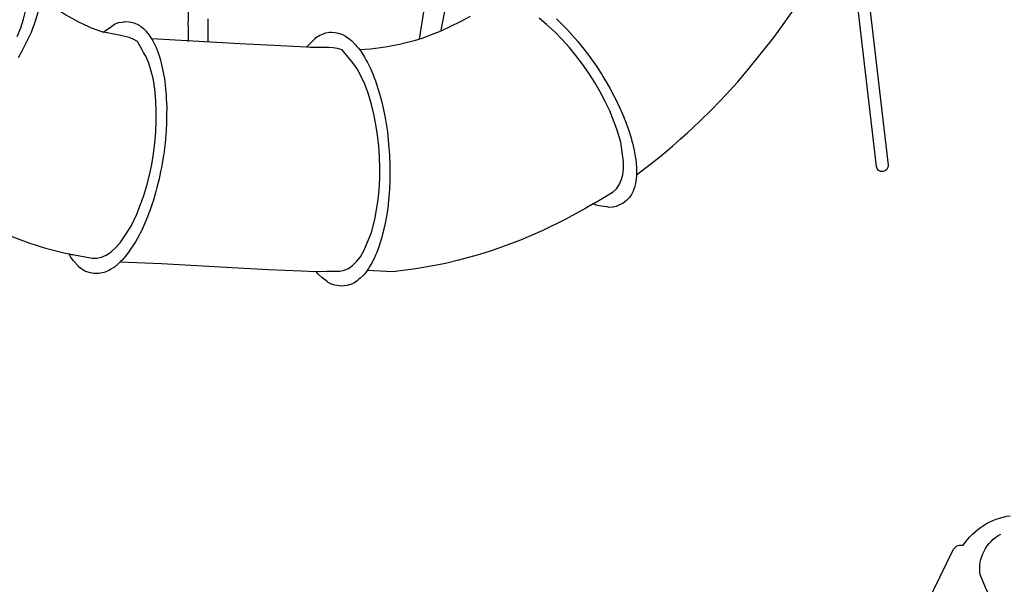
# Model space of a CAD drawing. Extents: x 5373 to 5872, y -5597 to -5017.
# Drawn here: x 5510 to 5646, y -5393 to -5315 of the extents above; entities that cross this region are included whole.
import ezdxf

# ---------------------------------------------------------------- set-up
doc = ezdxf.new("R2010")
doc.units = 0
doc.header["$MEASUREMENT"] = 0
for name, color, linetype in [('2D_KBACCENT', 250, 'CONTINUOUS'), ('2D_KBSLIDE', 250, 'CONTINUOUS'), ('PHASE-1', 6, 'CONTINUOUS')]:
    doc.layers.add(name, color=color, linetype=linetype)

# ---------------------------------------------------------------- blocks, each defined once
blk = doc.blocks.new('KBSKTW00')
at = {"layer": '2D_KBACCENT'}
blk.add_lwpolyline([(39.13, -74.88), (41.96, -99.35, -1), (40.34, -99.54), (37.41, -74.22), (38.42, -74.1)], format="xyb", dxfattribs=at)
blk = doc.blocks.new('KBSKMP05')
at = {"layer": '2D_KBSLIDE'}
for points in [[(-47.37, -76.52, -0.240599), (-50.9, -84.07, -0.326419), (-51.32, -85.44), (-58.52, -89.8, -0.208709), (-62.73, -89.6), (-68.76, -83.9), (-79.56, -66.94), (-81.58, -61.45, -0.330064), (-80.57, -55.16), (-73.58, -50.49, -0.326115), (-72.15, -50.68, -0.214907), (-64.49, -50.38)], [(-49.79, -78.27, -0.353682), (-55.84, -81.87, -0.377673), (-72.16, -55.35, -0.313145), (-66.88, -51.93)]]:
    blk.add_lwpolyline(points, format="xyb", dxfattribs=at)
blk = doc.blocks.new('KBSKTN00')
at = {"layer": '2D_KBSLIDE'}
blk.add_line((31.97, -41.13), (32.07, -41.28), dxfattribs=at)
for points in [[(32.51, -42.07), (33.2, -40.44), (34.06, -38.31), (34.84, -36.15), (35.3, -34.79), (35.74, -33.47), (36.43, -31.27), (37.04, -28.97), (37.39, -27.6), (37.73, -26.26), (38.24, -23.91), (38.67, -21.49), (39.5, -16.11), (39.6, -15.08), (39.87, -12.35), (39.99, -11.16), (40.14, -8.95), (40.24, -7.28), (40.28, -6.55), (40.39, -4.49)], [(-29.65, -53.08), (-29.25, -53.8), (-28.85, -54.49), (-28.46, -55.15), (-28.07, -55.78), (-28.02, -55.86)], [(12.16, -28.93), (12.65, -29.05), (13.15, -29.18), (14.17, -29.46), (15.21, -29.8), (15.73, -29.98), (16.25, -30.16), (17.3, -30.56), (18.33, -31), (18.86, -31.23), (20.21, -31.85), (20.42, -31.95), (21.43, -32.48), (21.68, -32.62), (21.93, -32.76), (22.43, -33.03), (23.32, -33.53), (24.35, -34.19), (24.83, -34.49), (25.28, -34.79), (26, -35.29), (26.18, -35.41), (27.02, -36.05), (27.23, -36.22), (27.42, -36.37), (27.82, -36.7), (28.53, -37.28), (28.53, -37.28), (29.31, -38.02), (29.64, -38.34), (29.96, -38.66), (30.59, -39.33), (31.12, -39.97), (31.37, -40.3), (31.63, -40.63), (32.07, -41.28), (32.42, -41.89), (32.51, -42.07), (32.58, -42.2), (32.73, -42.52), (32.91, -42.92), (32.98, -43.1), (33.01, -43.19), (33.14, -43.73), (33.19, -43.99), (33.24, -44.26), (33.29, -44.79), (33.24, -45.28), (33.18, -45.52), (33.13, -45.76), (32.97, -46.19), (32.95, -46.23), (32.86, -46.44), (32.64, -46.76), (32.45, -47.01), (32.26, -47.27), (31.92, -47.57), (31.45, -47.89), (31.24, -47.94), (30.45, -48.29), (29.79, -48.52), (29.33, -48.56), (30.04, -47.28), (30.88, -45.72), (31.08, -45.13), (31.15, -44.48), (31.08, -43.78), (30.88, -43.03), (30.55, -42.24), (30.08, -41.42), (28.37, -39.24), (27.02, -37.97), (24.88, -36.26), (23.69, -35.44), (22.43, -34.65), (21.13, -33.9), (19.78, -33.2), (18.41, -32.55), (17.02, -31.97), (15.63, -31.45), (14.26, -31), (12.91, -30.63), (11.34, -30.29), (10.03, -30.06)], [(-7.61, -29.03), (-7.32, -29.54), (-7.04, -30.09), (-2.91, -40.88)], [(1.62, -34.61), (0.79, -35.96), (-0.86, -38.38), (-0.97, -38.03), (-2.57, -33.47), (-2.95, -32.46), (-3.15, -31.91), (-3.3, -31.55), (-3.63, -30.7)], [(-0.86, -38.38), (-1.92, -39.73), (-2.64, -40.61), (-3.39, -41.39), (-4.88, -42.87), (-6.41, -44.15), (-8.06, -45.41), (-9.33, -46.26)], [(-10.16, -45.94), (-10.2, -45.92), (-10.16, -45.94), (-9.89, -46.04), (-9.58, -46.15), (-8.91, -46.43), (-8.22, -46.8), (-7.86, -47.02), (-7.5, -47.24), (-6.8, -47.69), (-6.09, -48.23), (-5.72, -48.52), (-5.26, -48.87), (-3.88, -50.14), (-3.52, -50.5), (-3.16, -50.87), (-2.43, -51.63), (-1.71, -52.46), (-1.36, -52.88), (-1, -53.3), (-0.3, -54.18), (0.36, -55.09), (0.69, -55.56), (1.53, -56.78), (1.66, -56.97), (2.26, -57.95), (2.41, -58.19), (2.55, -58.44), (2.84, -58.93), (3.34, -59.82), (3.9, -60.91), (4.15, -61.41), (4.38, -61.91), (4.75, -62.71), (4.83, -62.9), (5.23, -63.87), (5.32, -64.12), (5.41, -64.36), (5.59, -64.84), (5.9, -65.71), (5.9, -65.71), (6.19, -66.74), (6.31, -67.18), (6.42, -67.62), (6.62, -68.52), (6.75, -69.34), (6.8, -69.75), (6.84, -70.17), (6.9, -70.95), (6.88, -71.66), (6.87, -71.86), (6.86, -72.01), (6.83, -72.35), (6.77, -72.79), (6.74, -72.99), (6.72, -73.07), (6.56, -73.6), (6.46, -73.86), (6.37, -74.11), (6.14, -74.59), (5.85, -74.98), (5.68, -75.16), (5.5, -75.34), (5.15, -75.63), (5.12, -75.65), (4.93, -75.79), (4.58, -75.95), (4.28, -76.07), (3.99, -76.19), (3.54, -76.28), (2.98, -76.31), (2.77, -76.25), (1.91, -76.14), (1.22, -76), (0.81, -75.81), (2.08, -75.07), (3.6, -74.15), (4.07, -73.75), (4.46, -73.23), (4.77, -72.6), (4.98, -71.85), (5.09, -71), (5.11, -70.06), (4.76, -67.31), (4.25, -65.52), (3.29, -62.96), (2.69, -61.64), (2.01, -60.32), (1.27, -59.01), (0.48, -57.72), (-0.37, -56.46), (-1.26, -55.25), (-2.19, -54.09), (-3.14, -53), (-4.1, -51.99), (-5.29, -50.89), (-6.29, -50.03), (-7.3, -49.34), (-8.27, -48.72), (-9.21, -48.29), (-9.79, -48.06), (-10.19, -47.94), (-11.42, -47.49), (-12.07, -47.66), (-12.64, -47.85), (-13.2, -48.13), (-13.88, -48.51), (-15.35, -49.37), (-15.85, -49.63), (-15.56, -48.47), (-15.44, -48.01), (-15.41, -47.79), (-15.11, -47.27), (-14.75, -46.83), (-14.65, -46.7), (-14.55, -46.57), (-14.13, -46.23), (-13.9, -46.09), (-13.49, -45.89), (-13.25, -45.81), (-13.01, -45.73), (-12.55, -45.62), (-12.42, -45.62), (-11.97, -45.61), (-11.71, -45.62), (-11.45, -45.65), (-11.43, -45.65), (-10.79, -45.75), (-10.2, -45.92)], [(29.33, -48.56), (28.78, -49.57), (27.05, -52.35), (25.15, -55.22), (23.11, -57.93), (20.99, -60.5), (20.37, -61.22), (19.1, -62.61), (18.11, -63.61), (17.1, -64.63), (15.77, -65.9), (15, -66.55), (12.55, -68.61), (10.02, -70.54), (6.84, -72.18)], [(-15.85, -49.63), (-19.09, -51.27), (-24.09, -53.84), (-35, -59.35)], [(-30.41, -57.09), (-30.57, -56.82), (-30.86, -56.34), (-31.15, -55.85), (-31.27, -55.66), (-31.38, -55.46), (-31.67, -54.97), (-31.95, -54.48), (-32.06, -54.29), (-32.17, -54.09), (-32.45, -53.6), (-32.74, -53.06), (-32.85, -52.83), (-32.97, -52.6), (-33.27, -52.03), (-33.59, -51.4), (-33.72, -51.12), (-33.89, -50.79)], [(-34.98, -59.36), (-35.02, -59.34), (-34.98, -59.36), (-34.74, -59.51), (-34.45, -59.68), (-33.86, -60.09), (-33.25, -60.59), (-32.94, -60.87), (-32.63, -61.15), (-32.03, -61.73), (-31.44, -62.39), (-31.13, -62.76), (-30.74, -63.19), (-29.64, -64.7), (-29.36, -65.13), (-29.08, -65.55), (-28.5, -66.45), (-27.96, -67.4), (-27.69, -67.87), (-27.43, -68.36), (-26.91, -69.36), (-26.44, -70.38), (-26.2, -70.9), (-25.62, -72.27), (-25.53, -72.48), (-25.13, -73.55), (-25.03, -73.82), (-24.94, -74.09), (-24.75, -74.63), (-24.43, -75.6), (-24.1, -76.77), (-23.95, -77.32), (-23.81, -77.85), (-23.61, -78.7), (-23.56, -78.91), (-23.37, -79.94), (-23.32, -80.2), (-23.29, -80.45), (-23.2, -80.96), (-23.07, -81.87), (-23.07, -81.87), (-22.98, -82.94), (-22.95, -83.4), (-22.93, -83.85), (-22.9, -84.77), (-22.94, -85.6), (-22.97, -86.01), (-23.01, -86.43), (-23.1, -87.21), (-23.26, -87.9), (-23.31, -88.1), (-23.35, -88.23), (-23.44, -88.57), (-23.58, -88.99), (-23.65, -89.17), (-23.69, -89.26), (-23.96, -89.74), (-24.09, -89.97), (-24.23, -90.21), (-24.55, -90.64), (-24.92, -90.96), (-25.12, -91.1), (-25.32, -91.25), (-25.72, -91.46), (-25.76, -91.48), (-25.97, -91.57), (-26.35, -91.66), (-26.66, -91.72), (-26.97, -91.79), (-27.43, -91.78), (-27.99, -91.71), (-28.18, -91.6), (-29.01, -91.33), (-29.65, -91.06), (-30.02, -90.79), (-28.63, -90.31), (-26.96, -89.71), (-26.42, -89.41), (-25.94, -88.97), (-25.52, -88.41), (-25.17, -87.72), (-24.89, -86.91), (-24.68, -85.98), (-24.5, -83.22), (-24.65, -81.37), (-25.1, -78.67), (-25.43, -77.26), (-25.83, -75.83), (-26.3, -74.4), (-26.84, -72.98), (-27.42, -71.58), (-28.06, -70.22), (-28.75, -68.9), (-29.47, -67.65), (-30.22, -66.47), (-31.16, -65.16), (-31.98, -64.12), (-32.84, -63.25), (-33.67, -62.45), (-34.51, -61.85), (-35.03, -61.52), (-35.4, -61.32), (-36.52, -60.64), (-37.19, -60.68), (-37.79, -60.76), (-38.39, -60.92), (-39.13, -61.16), (-40.74, -61.72), (-41.28, -61.88), (-40.77, -60.8), (-40.56, -60.37), (-40.49, -60.16), (-40.1, -59.7), (-39.66, -59.35), (-39.54, -59.24), (-39.42, -59.13), (-38.93, -58.88), (-38.68, -58.79), (-38.24, -58.67), (-37.99, -58.63), (-37.74, -58.6), (-37.26, -58.59), (-37.14, -58.61), (-36.69, -58.68), (-36.44, -58.75), (-36.19, -58.82), (-36.17, -58.83), (-35.56, -59.05), (-35.02, -59.34)], [(-51.53, -61.45), (-51.55, -61.41), (-51.53, -61.45), (-51.4, -61.7), (-51.24, -62), (-50.95, -62.66), (-50.69, -63.4), (-50.57, -63.8), (-50.45, -64.21), (-50.25, -65.01), (-50.09, -65.88), (-50.01, -66.36), (-49.9, -66.93), (-49.76, -68.79), (-49.73, -69.3), (-49.72, -69.81), (-49.69, -70.88)], [(-51.29, -68.39), (-51.45, -67.08), (-51.73, -65.88), (-52.02, -64.77), (-52.43, -63.82), (-52.69, -63.27), (-52.91, -62.91), (-53.51, -61.74), (-54.1, -61.43), (-54.65, -61.18), (-55.25, -61.01)], [(-50.94, -62.07), (-48.96, -62.28), (-46.96, -62.41), (-44.98, -62.36), (-43.44, -62.26), (-43.03, -62.23), (-41.27, -61.87)], [(-23.35, -88.23), (-18.28, -85.6), (-8.8, -80.77), (-5.07, -78.88), (-1.04, -76.8), (0.81, -75.81)], [(-56.54, -92.43), (-55.24, -92.66), (-54.33, -92.8), (-51.91, -93.06), (-51.13, -93.12), (-47.88, -93.32), (-46.89, -93.34), (-45.39, -93.32), (-43.65, -93.28), (-40.45, -93.06), (-37.33, -92.59), (-35.62, -92.29), (-33.24, -91.77), (-32.5, -91.56), (-30.92, -91.11), (-29.48, -90.67)]]:
    blk.add_lwpolyline(points, dxfattribs=at)

msp = doc.modelspace()

# ---------------------------------------------------------------- block references
at = {"layer": 'PHASE-1'}
msp.add_blockref('KBSKTW00', (5588, -5236), dxfattribs=at)
for name, p, rotation in [('KBSKTN00', (5588, -5284, 208), 329.9999999999999), ('KBSKMP05', (5677.56, -5308, 144), 29.96743058848489)]:
    msp.add_blockref(name, p, dxfattribs=dict(at, rotation=rotation))

doc.saveas('drawing.dxf')
